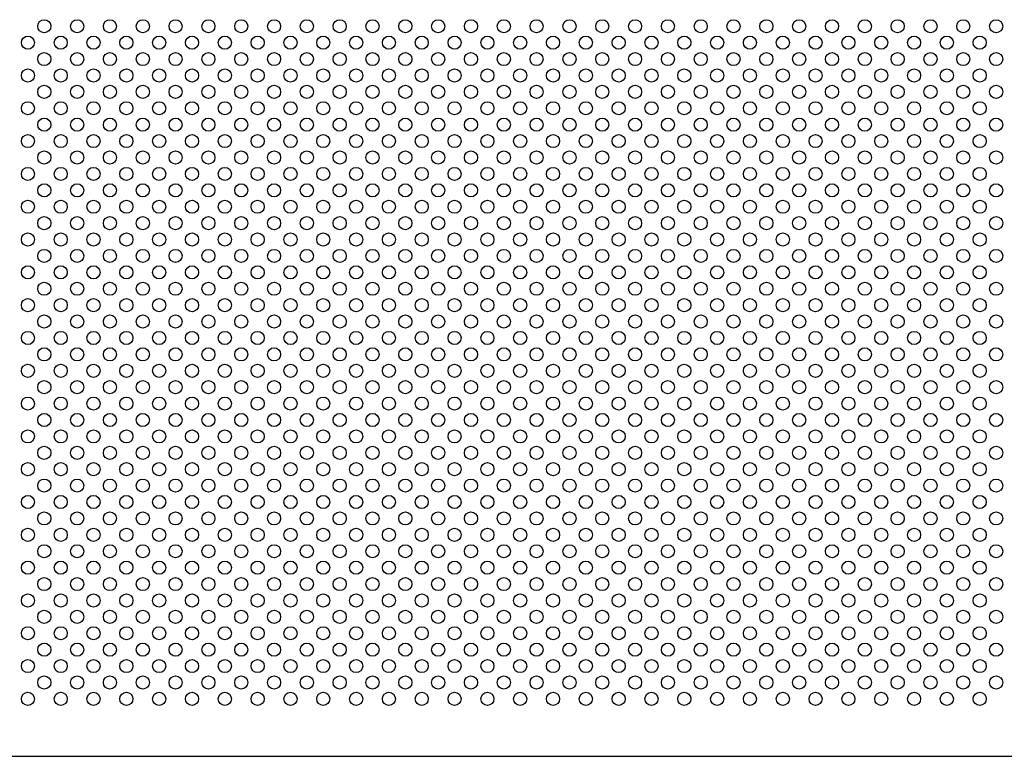
# Model space of a CAD drawing. Extents: x 0 to 7406, y 0 to 5340.
# Drawn here: x 1965 to 2565, y 3204 to 3653 of the extents above; entities that cross this region are included whole.
import ezdxf

# ---------------------------------------------------------------- set-up
doc = ezdxf.new("R2010")
doc.units = 0
doc.header["$LTSCALE"] = 200
doc.header["$MEASUREMENT"] = 0
doc.layers.add('SJC', color=1, linetype='CONTINUOUS')
doc.layers.add('SJC2', color=7, linetype='CONTINUOUS')

msp = doc.modelspace()

# ---------------------------------------------------------------- linework, layer by layer
at = {"layer": 'SJC'}
msp.add_line((721.101, 3203.948), (2720.101, 3203.948), dxfattribs=at)
at = {"layer": 'SJC2'}
for centre in [(1980.101, 3648.948), (2000.101, 3648.948), (2020.101, 3648.948), (2040.101, 3648.948), (2060.101, 3648.948), (2080.101, 3648.948), (2100.101, 3648.948), (2120.101, 3648.948), (2140.101, 3648.948), (2160.101, 3648.948), (2180.101, 3648.948), (2200.101, 3648.948), (2220.101, 3648.948), (2240.101, 3648.948), (2260.101, 3648.948), (2280.101, 3648.948), (2300.101, 3648.948), (2320.101, 3648.948), (2340.101, 3648.948), (2360.101, 3648.948), (2380.101, 3648.948), (2400.101, 3648.948), (2420.101, 3648.948), (2440.101, 3648.948), (2460.101, 3648.948), (2480.101, 3648.948), (2500.101, 3648.948), (2520.101, 3648.948), (2540.101, 3648.948), (2560.101, 3648.948), (1970.101, 3638.948), (1990.101, 3638.948), (2010.101, 3638.948), (2030.101, 3638.948), (2050.101, 3638.948), (2070.101, 3638.948), (2090.101, 3638.948), (2110.101, 3638.948), (2130.101, 3638.948), (2150.101, 3638.948), (2170.101, 3638.948), (2190.101, 3638.948), (2210.101, 3638.948), (2230.101, 3638.948), (2250.101, 3638.948), (2270.101, 3638.948), (2290.101, 3638.948), (2310.101, 3638.948), (2330.101, 3638.948), (2350.101, 3638.948), (2370.101, 3638.948), (2390.101, 3638.948), (2410.101, 3638.948), (2430.101, 3638.948), (2450.101, 3638.948), (2470.101, 3638.948), (2490.101, 3638.948), (2510.101, 3638.948), (2530.101, 3638.948), (2550.101, 3638.948), (1980.101, 3628.948), (2000.101, 3628.948), (2020.101, 3628.948), (2040.101, 3628.948), (2060.101, 3628.948), (2080.101, 3628.948), (2100.101, 3628.948), (2120.101, 3628.948), (2140.101, 3628.948), (2160.101, 3628.948), (2180.101, 3628.948), (2200.101, 3628.948), (2220.101, 3628.948), (2240.101, 3628.948), (2260.101, 3628.948), (2280.101, 3628.948), (2300.101, 3628.948), (2320.101, 3628.948), (2340.101, 3628.948), (2360.101, 3628.948), (2380.101, 3628.948), (2400.101, 3628.948), (2420.101, 3628.948), (2440.101, 3628.948), (2460.101, 3628.948), (2480.101, 3628.948), (2500.101, 3628.948), (2520.101, 3628.948), (2540.101, 3628.948), (2560.101, 3628.948), (1970.101, 3618.948), (1990.101, 3618.948), (2010.101, 3618.948), (2030.101, 3618.948), (2050.101, 3618.948), (2070.101, 3618.948), (2090.101, 3618.948), (2110.101, 3618.948), (2130.101, 3618.948), (2150.101, 3618.948), (2170.101, 3618.948), (2190.101, 3618.948), (2210.101, 3618.948), (2230.101, 3618.948), (2250.101, 3618.948), (2270.101, 3618.948), (2290.101, 3618.948), (2310.101, 3618.948), (2330.101, 3618.948), (2350.101, 3618.948), (2370.101, 3618.948), (2390.101, 3618.948), (2410.101, 3618.948), (2430.101, 3618.948), (2450.101, 3618.948), (2470.101, 3618.948), (2490.101, 3618.948), (2510.101, 3618.948), (2530.101, 3618.948), (2550.101, 3618.948), (1980.101, 3608.948), (2000.101, 3608.948), (2020.101, 3608.948), (2040.101, 3608.948), (2060.101, 3608.948), (2080.101, 3608.948), (2100.101, 3608.948), (2120.101, 3608.948), (2140.101, 3608.948), (2160.101, 3608.948), (2180.101, 3608.948), (2200.101, 3608.948), (2220.101, 3608.948), (2240.101, 3608.948), (2260.101, 3608.948), (2280.101, 3608.948), (2300.101, 3608.948), (2320.101, 3608.948), (2340.101, 3608.948), (2360.101, 3608.948), (2380.101, 3608.948), (2400.101, 3608.948), (2420.101, 3608.948), (2440.101, 3608.948), (2460.101, 3608.948), (2480.101, 3608.948), (2500.101, 3608.948), (2520.101, 3608.948), (2540.101, 3608.948), (2560.101, 3608.948), (1970.101, 3598.948), (1990.101, 3598.948), (2010.101, 3598.948), (2030.101, 3598.948), (2050.101, 3598.948), (2070.101, 3598.948), (2090.101, 3598.948), (2110.101, 3598.948), (2130.101, 3598.948), (2150.101, 3598.948), (2170.101, 3598.948), (2190.101, 3598.948), (2210.101, 3598.948), (2230.101, 3598.948), (2250.101, 3598.948), (2270.101, 3598.948), (2290.101, 3598.948), (2310.101, 3598.948), (2330.101, 3598.948), (2350.101, 3598.948), (2370.101, 3598.948), (2390.101, 3598.948), (2410.101, 3598.948), (2430.101, 3598.948), (2450.101, 3598.948), (2470.101, 3598.948), (2490.101, 3598.948), (2510.101, 3598.948), (2530.101, 3598.948), (2550.101, 3598.948), (1980.101, 3588.948), (2000.101, 3588.948), (2020.101, 3588.948), (2040.101, 3588.948), (2060.101, 3588.948), (2080.101, 3588.948), (2100.101, 3588.948), (2120.101, 3588.948), (2140.101, 3588.948), (2160.101, 3588.948), (2180.101, 3588.948), (2200.101, 3588.948), (2220.101, 3588.948), (2240.101, 3588.948), (2260.101, 3588.948), (2280.101, 3588.948), (2300.101, 3588.948), (2320.101, 3588.948), (2340.101, 3588.948), (2360.101, 3588.948), (2380.101, 3588.948), (2400.101, 3588.948), (2420.101, 3588.948), (2440.101, 3588.948), (2460.101, 3588.948), (2480.101, 3588.948), (2500.101, 3588.948), (2520.101, 3588.948), (2540.101, 3588.948), (2560.101, 3588.948), (1970.101, 3578.948), (1990.101, 3578.948), (2010.101, 3578.948), (2030.101, 3578.948), (2050.101, 3578.948), (2070.101, 3578.948), (2090.101, 3578.948), (2110.101, 3578.948), (2130.101, 3578.948), (2150.101, 3578.948), (2170.101, 3578.948), (2190.101, 3578.948), (2210.101, 3578.948), (2230.101, 3578.948), (2250.101, 3578.948), (2270.101, 3578.948), (2290.101, 3578.948), (2310.101, 3578.948), (2330.101, 3578.948), (2350.101, 3578.948), (2370.101, 3578.948), (2390.101, 3578.948), (2410.101, 3578.948), (2430.101, 3578.948), (2450.101, 3578.948), (2470.101, 3578.948), (2490.101, 3578.948), (2510.101, 3578.948), (2530.101, 3578.948), (2550.101, 3578.948), (1980.101, 3568.948), (2000.101, 3568.948), (2020.101, 3568.948), (2040.101, 3568.948), (2060.101, 3568.948), (2080.101, 3568.948), (2100.101, 3568.948), (2120.101, 3568.948), (2140.101, 3568.948), (2160.101, 3568.948), (2180.101, 3568.948), (2200.101, 3568.948), (2220.101, 3568.948), (2240.101, 3568.948), (2260.101, 3568.948), (2280.101, 3568.948), (2300.101, 3568.948), (2320.101, 3568.948), (2340.101, 3568.948), (2360.101, 3568.948), (2380.101, 3568.948), (2400.101, 3568.948), (2420.101, 3568.948), (2440.101, 3568.948), (2460.101, 3568.948), (2480.101, 3568.948), (2500.101, 3568.948), (2520.101, 3568.948), (2540.101, 3568.948), (2560.101, 3568.948), (1970.101, 3558.948), (1990.101, 3558.948), (2010.101, 3558.948), (2030.101, 3558.948), (2050.101, 3558.948), (2070.101, 3558.948), (2090.101, 3558.948), (2110.101, 3558.948), (2130.101, 3558.948), (2150.101, 3558.948), (2170.101, 3558.948), (2190.101, 3558.948), (2210.101, 3558.948), (2230.101, 3558.948), (2250.101, 3558.948), (2270.101, 3558.948), (2290.101, 3558.948), (2310.101, 3558.948), (2330.101, 3558.948), (2350.101, 3558.948), (2370.101, 3558.948), (2390.101, 3558.948), (2410.101, 3558.948), (2430.101, 3558.948), (2450.101, 3558.948), (2470.101, 3558.948), (2490.101, 3558.948), (2510.101, 3558.948), (2530.101, 3558.948), (2550.101, 3558.948), (1980.101, 3548.948), (2000.101, 3548.948), (2020.101, 3548.948), (2040.101, 3548.948), (2060.101, 3548.948), (2080.101, 3548.948), (2100.101, 3548.948), (2120.101, 3548.948), (2140.101, 3548.948), (2160.101, 3548.948), (2180.101, 3548.948), (2200.101, 3548.948), (2220.101, 3548.948), (2240.101, 3548.948), (2260.101, 3548.948), (2280.101, 3548.948), (2300.101, 3548.948), (2320.101, 3548.948), (2340.101, 3548.948), (2360.101, 3548.948), (2380.101, 3548.948), (2400.101, 3548.948), (2420.101, 3548.948), (2440.101, 3548.948), (2460.101, 3548.948), (2480.101, 3548.948), (2500.101, 3548.948), (2520.101, 3548.948), (2540.101, 3548.948), (2560.101, 3548.948), (1970.101, 3538.948), (1990.101, 3538.948), (2010.101, 3538.948), (2030.101, 3538.948), (2050.101, 3538.948), (2070.101, 3538.948), (2090.101, 3538.948), (2110.101, 3538.948), (2130.101, 3538.948), (2150.101, 3538.948), (2170.101, 3538.948), (2190.101, 3538.948), (2210.101, 3538.948), (2230.101, 3538.948), (2250.101, 3538.948), (2270.101, 3538.948), (2290.101, 3538.948), (2310.101, 3538.948), (2330.101, 3538.948), (2350.101, 3538.948), (2370.101, 3538.948), (2390.101, 3538.948), (2410.101, 3538.948), (2430.101, 3538.948), (2450.101, 3538.948), (2470.101, 3538.948), (2490.101, 3538.948), (2510.101, 3538.948), (2530.101, 3538.948), (2550.101, 3538.948), (1980.101, 3528.948), (2000.101, 3528.948), (2020.101, 3528.948), (2040.101, 3528.948), (2060.101, 3528.948), (2080.101, 3528.948), (2100.101, 3528.948), (2120.101, 3528.948), (2140.101, 3528.948), (2160.101, 3528.948), (2180.101, 3528.948), (2200.101, 3528.948), (2220.101, 3528.948), (2240.101, 3528.948), (2260.101, 3528.948), (2280.101, 3528.948), (2300.101, 3528.948), (2320.101, 3528.948), (2340.101, 3528.948), (2360.101, 3528.948), (2380.101, 3528.948), (2400.101, 3528.948), (2420.101, 3528.948), (2440.101, 3528.948), (2460.101, 3528.948), (2480.101, 3528.948), (2500.101, 3528.948), (2520.101, 3528.948), (2540.101, 3528.948), (2560.101, 3528.948), (1970.101, 3518.948), (1990.101, 3518.948), (2010.101, 3518.948), (2030.101, 3518.948), (2050.101, 3518.948), (2070.101, 3518.948), (2090.101, 3518.948), (2110.101, 3518.948), (2130.101, 3518.948), (2150.101, 3518.948), (2170.101, 3518.948), (2190.101, 3518.948), (2210.101, 3518.948), (2230.101, 3518.948), (2250.101, 3518.948), (2270.101, 3518.948), (2290.101, 3518.948), (2310.101, 3518.948), (2330.101, 3518.948), (2350.101, 3518.948), (2370.101, 3518.948), (2390.101, 3518.948), (2410.101, 3518.948), (2430.101, 3518.948), (2450.101, 3518.948), (2470.101, 3518.948), (2490.101, 3518.948), (2510.101, 3518.948), (2530.101, 3518.948), (2550.101, 3518.948), (1980.101, 3508.948), (2000.101, 3508.948), (2020.101, 3508.948), (2040.101, 3508.948), (2060.101, 3508.948), (2080.101, 3508.948), (2100.101, 3508.948), (2120.101, 3508.948), (2140.101, 3508.948), (2160.101, 3508.948), (2180.101, 3508.948), (2200.101, 3508.948), (2220.101, 3508.948), (2240.101, 3508.948), (2260.101, 3508.948), (2280.101, 3508.948), (2300.101, 3508.948), (2320.101, 3508.948), (2340.101, 3508.948), (2360.101, 3508.948), (2380.101, 3508.948), (2400.101, 3508.948), (2420.101, 3508.948), (2440.101, 3508.948), (2460.101, 3508.948), (2480.101, 3508.948), (2500.101, 3508.948), (2520.101, 3508.948), (2540.101, 3508.948), (2560.101, 3508.948), (1970.101, 3498.948), (1990.101, 3498.948), (2010.101, 3498.948), (2030.101, 3498.948), (2050.101, 3498.948), (2070.101, 3498.948), (2090.101, 3498.948), (2110.101, 3498.948), (2130.101, 3498.948), (2150.101, 3498.948), (2170.101, 3498.948), (2190.101, 3498.948), (2210.101, 3498.948), (2230.101, 3498.948), (2250.101, 3498.948), (2270.101, 3498.948), (2290.101, 3498.948), (2310.101, 3498.948), (2330.101, 3498.948), (2350.101, 3498.948), (2370.101, 3498.948), (2390.101, 3498.948), (2410.101, 3498.948), (2430.101, 3498.948), (2450.101, 3498.948), (2470.101, 3498.948), (2490.101, 3498.948), (2510.101, 3498.948), (2530.101, 3498.948), (2550.101, 3498.948), (1980.101, 3488.948), (2000.101, 3488.948), (2020.101, 3488.948), (2040.101, 3488.948), (2060.101, 3488.948), (2080.101, 3488.948), (2100.101, 3488.948), (2120.101, 3488.948), (2140.101, 3488.948), (2160.101, 3488.948), (2180.101, 3488.948), (2200.101, 3488.948), (2220.101, 3488.948), (2240.101, 3488.948), (2260.101, 3488.948), (2280.101, 3488.948), (2300.101, 3488.948), (2320.101, 3488.948), (2340.101, 3488.948), (2360.101, 3488.948), (2380.101, 3488.948), (2400.101, 3488.948), (2420.101, 3488.948), (2440.101, 3488.948), (2460.101, 3488.948), (2480.101, 3488.948), (2500.101, 3488.948), (2520.101, 3488.948), (2540.101, 3488.948), (2560.101, 3488.948), (1970.101, 3478.948), (1990.101, 3478.948), (2010.101, 3478.948), (2030.101, 3478.948), (2050.101, 3478.948), (2070.101, 3478.948), (2090.101, 3478.948), (2110.101, 3478.948), (2130.101, 3478.948), (2150.101, 3478.948), (2170.101, 3478.948), (2190.101, 3478.948), (2210.101, 3478.948), (2230.101, 3478.948), (2250.101, 3478.948), (2270.101, 3478.948), (2290.101, 3478.948), (2310.101, 3478.948), (2330.101, 3478.948), (2350.101, 3478.948), (2370.101, 3478.948), (2390.101, 3478.948), (2410.101, 3478.948), (2430.101, 3478.948), (2450.101, 3478.948), (2470.101, 3478.948), (2490.101, 3478.948), (2510.101, 3478.948), (2530.101, 3478.948), (2550.101, 3478.948), (1980.101, 3468.948), (2000.101, 3468.948), (2020.101, 3468.948), (2040.101, 3468.948), (2060.101, 3468.948), (2080.101, 3468.948), (2100.101, 3468.948), (2120.101, 3468.948), (2140.101, 3468.948), (2160.101, 3468.948), (2180.101, 3468.948), (2200.101, 3468.948), (2220.101, 3468.948), (2240.101, 3468.948), (2260.101, 3468.948), (2280.101, 3468.948), (2300.101, 3468.948), (2320.101, 3468.948), (2340.101, 3468.948), (2360.101, 3468.948), (2380.101, 3468.948), (2400.101, 3468.948), (2420.101, 3468.948), (2440.101, 3468.948), (2460.101, 3468.948), (2480.101, 3468.948), (2500.101, 3468.948), (2520.101, 3468.948), (2540.101, 3468.948), (2560.101, 3468.948), (1970.101, 3458.948), (1990.101, 3458.948), (2010.101, 3458.948), (2030.101, 3458.948), (2050.101, 3458.948), (2070.101, 3458.948), (2090.101, 3458.948), (2110.101, 3458.948), (2130.101, 3458.948), (2150.101, 3458.948), (2170.101, 3458.948), (2190.101, 3458.948), (2210.101, 3458.948), (2230.101, 3458.948), (2250.101, 3458.948), (2270.101, 3458.948), (2290.101, 3458.948), (2310.101, 3458.948), (2330.101, 3458.948), (2350.101, 3458.948), (2370.101, 3458.948), (2390.101, 3458.948), (2410.101, 3458.948), (2430.101, 3458.948), (2450.101, 3458.948), (2470.101, 3458.948), (2490.101, 3458.948), (2510.101, 3458.948), (2530.101, 3458.948), (2550.101, 3458.948), (1980.101, 3448.948), (2000.101, 3448.948), (2020.101, 3448.948), (2040.101, 3448.948), (2060.101, 3448.948), (2080.101, 3448.948), (2100.101, 3448.948), (2120.101, 3448.948), (2140.101, 3448.948), (2160.101, 3448.948), (2180.101, 3448.948), (2200.101, 3448.948), (2220.101, 3448.948), (2240.101, 3448.948), (2260.101, 3448.948), (2280.101, 3448.948), (2300.101, 3448.948), (2320.101, 3448.948), (2340.101, 3448.948), (2360.101, 3448.948), (2380.101, 3448.948), (2400.101, 3448.948), (2420.101, 3448.948), (2440.101, 3448.948), (2460.101, 3448.948), (2480.101, 3448.948), (2500.101, 3448.948), (2520.101, 3448.948), (2540.101, 3448.948), (2560.101, 3448.948), (1970.101, 3438.948), (1990.101, 3438.948), (2010.101, 3438.948), (2030.101, 3438.948), (2050.101, 3438.948), (2070.101, 3438.948), (2090.101, 3438.948), (2110.101, 3438.948), (2130.101, 3438.948), (2150.101, 3438.948), (2170.101, 3438.948), (2190.101, 3438.948), (2210.101, 3438.948), (2230.101, 3438.948), (2250.101, 3438.948), (2270.101, 3438.948), (2290.101, 3438.948), (2310.101, 3438.948), (2330.101, 3438.948), (2350.101, 3438.948), (2370.101, 3438.948), (2390.101, 3438.948), (2410.101, 3438.948), (2430.101, 3438.948), (2450.101, 3438.948), (2470.101, 3438.948), (2490.101, 3438.948), (2510.101, 3438.948), (2530.101, 3438.948), (2550.101, 3438.948), (1980.101, 3428.948), (2000.101, 3428.948), (2020.101, 3428.948), (2040.101, 3428.948), (2060.101, 3428.948), (2080.101, 3428.948), (2100.101, 3428.948), (2120.101, 3428.948), (2140.101, 3428.948), (2160.101, 3428.948), (2180.101, 3428.948), (2200.101, 3428.948), (2220.101, 3428.948), (2240.101, 3428.948), (2260.101, 3428.948), (2280.101, 3428.948), (2300.101, 3428.948), (2320.101, 3428.948), (2340.101, 3428.948), (2360.101, 3428.948), (2380.101, 3428.948), (2400.101, 3428.948), (2420.101, 3428.948), (2440.101, 3428.948), (2460.101, 3428.948), (2480.101, 3428.948), (2500.101, 3428.948), (2520.101, 3428.948), (2540.101, 3428.948), (2560.101, 3428.948), (1970.101, 3418.948), (1990.101, 3418.948), (2010.101, 3418.948), (2030.101, 3418.948), (2050.101, 3418.948), (2070.101, 3418.948), (2090.101, 3418.948), (2110.101, 3418.948), (2130.101, 3418.948), (2150.101, 3418.948), (2170.101, 3418.948), (2190.101, 3418.948), (2210.101, 3418.948), (2230.101, 3418.948), (2250.101, 3418.948), (2270.101, 3418.948), (2290.101, 3418.948), (2310.101, 3418.948), (2330.101, 3418.948), (2350.101, 3418.948), (2370.101, 3418.948), (2390.101, 3418.948), (2410.101, 3418.948), (2430.101, 3418.948), (2450.101, 3418.948), (2470.101, 3418.948), (2490.101, 3418.948), (2510.101, 3418.948), (2530.101, 3418.948), (2550.101, 3418.948), (1980.101, 3408.948), (2000.101, 3408.948), (2020.101, 3408.948), (2040.101, 3408.948), (2060.101, 3408.948), (2080.101, 3408.948), (2100.101, 3408.948), (2120.101, 3408.948), (2140.101, 3408.948), (2160.101, 3408.948), (2180.101, 3408.948), (2200.101, 3408.948), (2220.101, 3408.948), (2240.101, 3408.948), (2260.101, 3408.948), (2280.101, 3408.948), (2300.101, 3408.948), (2320.101, 3408.948), (2340.101, 3408.948), (2360.101, 3408.948), (2380.101, 3408.948), (2400.101, 3408.948), (2420.101, 3408.948), (2440.101, 3408.948), (2460.101, 3408.948), (2480.101, 3408.948), (2500.101, 3408.948), (2520.101, 3408.948), (2540.101, 3408.948), (2560.101, 3408.948), (1970.101, 3398.948), (1990.101, 3398.948), (2010.101, 3398.948), (2030.101, 3398.948), (2050.101, 3398.948), (2070.101, 3398.948), (2090.101, 3398.948), (2110.101, 3398.948), (2130.101, 3398.948), (2150.101, 3398.948), (2170.101, 3398.948), (2190.101, 3398.948), (2210.101, 3398.948), (2230.101, 3398.948), (2250.101, 3398.948), (2270.101, 3398.948), (2290.101, 3398.948), (2310.101, 3398.948), (2330.101, 3398.948), (2350.101, 3398.948), (2370.101, 3398.948), (2390.101, 3398.948), (2410.101, 3398.948), (2430.101, 3398.948), (2450.101, 3398.948), (2470.101, 3398.948), (2490.101, 3398.948), (2510.101, 3398.948), (2530.101, 3398.948), (2550.101, 3398.948), (1980.101, 3388.948), (2000.101, 3388.948), (2020.101, 3388.948), (2040.101, 3388.948), (2060.101, 3388.948), (2080.101, 3388.948), (2100.101, 3388.948), (2120.101, 3388.948), (2140.101, 3388.948), (2160.101, 3388.948), (2180.101, 3388.948), (2200.101, 3388.948), (2220.101, 3388.948), (2240.101, 3388.948), (2260.101, 3388.948), (2280.101, 3388.948), (2300.101, 3388.948), (2320.101, 3388.948), (2340.101, 3388.948), (2360.101, 3388.948), (2380.101, 3388.948), (2400.101, 3388.948), (2420.101, 3388.948), (2440.101, 3388.948), (2460.101, 3388.948), (2480.101, 3388.948), (2500.101, 3388.948), (2520.101, 3388.948), (2540.101, 3388.948), (2560.101, 3388.948), (1970.101, 3378.948), (1990.101, 3378.948), (2010.101, 3378.948), (2030.101, 3378.948), (2050.101, 3378.948), (2070.101, 3378.948), (2090.101, 3378.948), (2110.101, 3378.948), (2130.101, 3378.948), (2150.101, 3378.948), (2170.101, 3378.948), (2190.101, 3378.948), (2210.101, 3378.948), (2230.101, 3378.948), (2250.101, 3378.948), (2270.101, 3378.948), (2290.101, 3378.948), (2310.101, 3378.948), (2330.101, 3378.948), (2350.101, 3378.948), (2370.101, 3378.948), (2390.101, 3378.948), (2410.101, 3378.948), (2430.101, 3378.948), (2450.101, 3378.948), (2470.101, 3378.948), (2490.101, 3378.948), (2510.101, 3378.948), (2530.101, 3378.948), (2550.101, 3378.948), (1980.101, 3368.948), (2000.101, 3368.948), (2020.101, 3368.948), (2040.101, 3368.948), (2060.101, 3368.948), (2080.101, 3368.948), (2100.101, 3368.948), (2120.101, 3368.948), (2140.101, 3368.948), (2160.101, 3368.948), (2180.101, 3368.948), (2200.101, 3368.948), (2220.101, 3368.948), (2240.101, 3368.948), (2260.101, 3368.948), (2280.101, 3368.948), (2300.101, 3368.948), (2320.101, 3368.948), (2340.101, 3368.948), (2360.101, 3368.948), (2380.101, 3368.948), (2400.101, 3368.948), (2420.101, 3368.948), (2440.101, 3368.948), (2460.101, 3368.948), (2480.101, 3368.948), (2500.101, 3368.948), (2520.101, 3368.948), (2540.101, 3368.948), (2560.101, 3368.948), (1970.101, 3358.948), (1990.101, 3358.948), (2010.101, 3358.948), (2030.101, 3358.948), (2050.101, 3358.948), (2070.101, 3358.948), (2090.101, 3358.948), (2110.101, 3358.948), (2130.101, 3358.948), (2150.101, 3358.948), (2170.101, 3358.948), (2190.101, 3358.948), (2210.101, 3358.948), (2230.101, 3358.948), (2250.101, 3358.948), (2270.101, 3358.948), (2290.101, 3358.948), (2310.101, 3358.948), (2330.101, 3358.948), (2350.101, 3358.948), (2370.101, 3358.948), (2390.101, 3358.948), (2410.101, 3358.948), (2430.101, 3358.948), (2450.101, 3358.948), (2470.101, 3358.948), (2490.101, 3358.948), (2510.101, 3358.948), (2530.101, 3358.948), (2550.101, 3358.948), (1980.101, 3348.948), (2000.101, 3348.948), (2020.101, 3348.948), (2040.101, 3348.948), (2060.101, 3348.948), (2080.101, 3348.948), (2100.101, 3348.948), (2120.101, 3348.948), (2140.101, 3348.948), (2160.101, 3348.948), (2180.101, 3348.948), (2200.101, 3348.948), (2220.101, 3348.948), (2240.101, 3348.948), (2260.101, 3348.948), (2280.101, 3348.948), (2300.101, 3348.948), (2320.101, 3348.948), (2340.101, 3348.948), (2360.101, 3348.948), (2380.101, 3348.948), (2400.101, 3348.948), (2420.101, 3348.948), (2440.101, 3348.948), (2460.101, 3348.948), (2480.101, 3348.948), (2500.101, 3348.948), (2520.101, 3348.948), (2540.101, 3348.948), (2560.101, 3348.948), (1970.101, 3338.948), (1990.101, 3338.948), (2010.101, 3338.948), (2030.101, 3338.948), (2050.101, 3338.948), (2070.101, 3338.948), (2090.101, 3338.948), (2110.101, 3338.948), (2130.101, 3338.948), (2150.101, 3338.948), (2170.101, 3338.948), (2190.101, 3338.948), (2210.101, 3338.948), (2230.101, 3338.948), (2250.101, 3338.948), (2270.101, 3338.948), (2290.101, 3338.948), (2310.101, 3338.948), (2330.101, 3338.948), (2350.101, 3338.948), (2370.101, 3338.948), (2390.101, 3338.948), (2410.101, 3338.948), (2430.101, 3338.948), (2450.101, 3338.948), (2470.101, 3338.948), (2490.101, 3338.948), (2510.101, 3338.948), (2530.101, 3338.948), (2550.101, 3338.948), (1980.101, 3328.948), (2000.101, 3328.948), (2020.101, 3328.948), (2040.101, 3328.948), (2060.101, 3328.948), (2080.101, 3328.948), (2100.101, 3328.948), (2120.101, 3328.948), (2140.101, 3328.948), (2160.101, 3328.948), (2180.101, 3328.948), (2200.101, 3328.948), (2220.101, 3328.948), (2240.101, 3328.948), (2260.101, 3328.948), (2280.101, 3328.948), (2300.101, 3328.948), (2320.101, 3328.948), (2340.101, 3328.948), (2360.101, 3328.948), (2380.101, 3328.948), (2400.101, 3328.948), (2420.101, 3328.948), (2440.101, 3328.948), (2460.101, 3328.948), (2480.101, 3328.948), (2500.101, 3328.948), (2520.101, 3328.948), (2540.101, 3328.948), (2560.101, 3328.948), (1970.101, 3318.948), (1990.101, 3318.948), (2010.101, 3318.948), (2030.101, 3318.948), (2050.101, 3318.948), (2070.101, 3318.948), (2090.101, 3318.948), (2110.101, 3318.948), (2130.101, 3318.948), (2150.101, 3318.948), (2170.101, 3318.948), (2190.101, 3318.948), (2210.101, 3318.948), (2230.101, 3318.948), (2250.101, 3318.948), (2270.101, 3318.948), (2290.101, 3318.948), (2310.101, 3318.948), (2330.101, 3318.948), (2350.101, 3318.948), (2370.101, 3318.948), (2390.101, 3318.948), (2410.101, 3318.948), (2430.101, 3318.948), (2450.101, 3318.948), (2470.101, 3318.948), (2490.101, 3318.948), (2510.101, 3318.948), (2530.101, 3318.948), (2550.101, 3318.948), (1980.101, 3308.948), (2000.101, 3308.948), (2020.101, 3308.948), (2040.101, 3308.948), (2060.101, 3308.948), (2080.101, 3308.948), (2100.101, 3308.948), (2120.101, 3308.948), (2140.101, 3308.948), (2160.101, 3308.948), (2180.101, 3308.948), (2200.101, 3308.948), (2220.101, 3308.948), (2240.101, 3308.948), (2260.101, 3308.948), (2280.101, 3308.948), (2300.101, 3308.948), (2320.101, 3308.948), (2340.101, 3308.948), (2360.101, 3308.948), (2380.101, 3308.948), (2400.101, 3308.948), (2420.101, 3308.948), (2440.101, 3308.948), (2460.101, 3308.948), (2480.101, 3308.948), (2500.101, 3308.948), (2520.101, 3308.948), (2540.101, 3308.948), (2560.101, 3308.948), (1970.101, 3298.948), (1990.101, 3298.948), (2010.101, 3298.948), (2030.101, 3298.948), (2050.101, 3298.948), (2070.101, 3298.948), (2090.101, 3298.948), (2110.101, 3298.948), (2130.101, 3298.948), (2150.101, 3298.948), (2170.101, 3298.948), (2190.101, 3298.948), (2210.101, 3298.948), (2230.101, 3298.948), (2250.101, 3298.948), (2270.101, 3298.948), (2290.101, 3298.948), (2310.101, 3298.948), (2330.101, 3298.948), (2350.101, 3298.948), (2370.101, 3298.948), (2390.101, 3298.948), (2410.101, 3298.948), (2430.101, 3298.948), (2450.101, 3298.948), (2470.101, 3298.948), (2490.101, 3298.948), (2510.101, 3298.948), (2530.101, 3298.948), (2550.101, 3298.948), (1980.101, 3288.948), (2000.101, 3288.948), (2020.101, 3288.948), (2040.101, 3288.948), (2060.101, 3288.948), (2080.101, 3288.948), (2100.101, 3288.948), (2120.101, 3288.948), (2140.101, 3288.948), (2160.101, 3288.948), (2180.101, 3288.948), (2200.101, 3288.948), (2220.101, 3288.948), (2240.101, 3288.948), (2260.101, 3288.948), (2280.101, 3288.948), (2300.101, 3288.948), (2320.101, 3288.948), (2340.101, 3288.948), (2360.101, 3288.948), (2380.101, 3288.948), (2400.101, 3288.948), (2420.101, 3288.948), (2440.101, 3288.948), (2460.101, 3288.948), (2480.101, 3288.948), (2500.101, 3288.948), (2520.101, 3288.948), (2540.101, 3288.948), (2560.101, 3288.948), (1970.101, 3278.948), (1990.101, 3278.948), (2010.101, 3278.948), (2030.101, 3278.948), (2050.101, 3278.948), (2070.101, 3278.948), (2090.101, 3278.948), (2110.101, 3278.948), (2130.101, 3278.948), (2150.101, 3278.948), (2170.101, 3278.948), (2190.101, 3278.948), (2210.101, 3278.948), (2230.101, 3278.948), (2250.101, 3278.948), (2270.101, 3278.948), (2290.101, 3278.948), (2310.101, 3278.948), (2330.101, 3278.948), (2350.101, 3278.948), (2370.101, 3278.948), (2390.101, 3278.948), (2410.101, 3278.948), (2430.101, 3278.948), (2450.101, 3278.948), (2470.101, 3278.948), (2490.101, 3278.948), (2510.101, 3278.948), (2530.101, 3278.948), (2550.101, 3278.948), (1980.101, 3268.948), (2000.101, 3268.948), (2020.101, 3268.948), (2040.101, 3268.948), (2060.101, 3268.948), (2080.101, 3268.948), (2100.101, 3268.948), (2120.101, 3268.948), (2140.101, 3268.948), (2160.101, 3268.948), (2180.101, 3268.948), (2200.101, 3268.948), (2220.101, 3268.948), (2240.101, 3268.948), (2260.101, 3268.948), (2280.101, 3268.948), (2300.101, 3268.948), (2320.101, 3268.948), (2340.101, 3268.948), (2360.101, 3268.948), (2380.101, 3268.948), (2400.101, 3268.948), (2420.101, 3268.948), (2440.101, 3268.948), (2460.101, 3268.948), (2480.101, 3268.948), (2500.101, 3268.948), (2520.101, 3268.948), (2540.101, 3268.948), (2560.101, 3268.948), (1970.101, 3258.948), (1990.101, 3258.948), (2010.101, 3258.948), (2030.101, 3258.948), (2050.101, 3258.948), (2070.101, 3258.948), (2090.101, 3258.948), (2110.101, 3258.948), (2130.101, 3258.948), (2150.101, 3258.948), (2170.101, 3258.948), (2190.101, 3258.948), (2210.101, 3258.948), (2230.101, 3258.948), (2250.101, 3258.948), (2270.101, 3258.948), (2290.101, 3258.948), (2310.101, 3258.948), (2330.101, 3258.948), (2350.101, 3258.948), (2370.101, 3258.948), (2390.101, 3258.948), (2410.101, 3258.948), (2430.101, 3258.948), (2450.101, 3258.948), (2470.101, 3258.948), (2490.101, 3258.948), (2510.101, 3258.948), (2530.101, 3258.948), (2550.101, 3258.948), (1980.101, 3248.948), (2000.101, 3248.948), (2020.101, 3248.948), (2040.101, 3248.948), (2060.101, 3248.948), (2080.101, 3248.948), (2100.101, 3248.948), (2120.101, 3248.948), (2140.101, 3248.948), (2160.101, 3248.948), (2180.101, 3248.948), (2200.101, 3248.948), (2220.101, 3248.948), (2240.101, 3248.948), (2260.101, 3248.948), (2280.101, 3248.948), (2300.101, 3248.948), (2320.101, 3248.948), (2340.101, 3248.948), (2360.101, 3248.948), (2380.101, 3248.948), (2400.101, 3248.948), (2420.101, 3248.948), (2440.101, 3248.948), (2460.101, 3248.948), (2480.101, 3248.948), (2500.101, 3248.948), (2520.101, 3248.948), (2540.101, 3248.948), (2560.101, 3248.948), (1970.101, 3238.948), (1990.101, 3238.948), (2010.101, 3238.948), (2030.101, 3238.948), (2050.101, 3238.948), (2070.101, 3238.948), (2090.101, 3238.948), (2110.101, 3238.948), (2130.101, 3238.948), (2150.101, 3238.948), (2170.101, 3238.948), (2190.101, 3238.948), (2210.101, 3238.948), (2230.101, 3238.948), (2250.101, 3238.948), (2270.101, 3238.948), (2290.101, 3238.948), (2310.101, 3238.948), (2330.101, 3238.948), (2350.101, 3238.948), (2370.101, 3238.948), (2390.101, 3238.948), (2410.101, 3238.948), (2430.101, 3238.948), (2450.101, 3238.948), (2470.101, 3238.948), (2490.101, 3238.948), (2510.101, 3238.948), (2530.101, 3238.948), (2550.101, 3238.948)]:
    msp.add_circle(centre, 4, dxfattribs=at)

doc.saveas('drawing.dxf')
